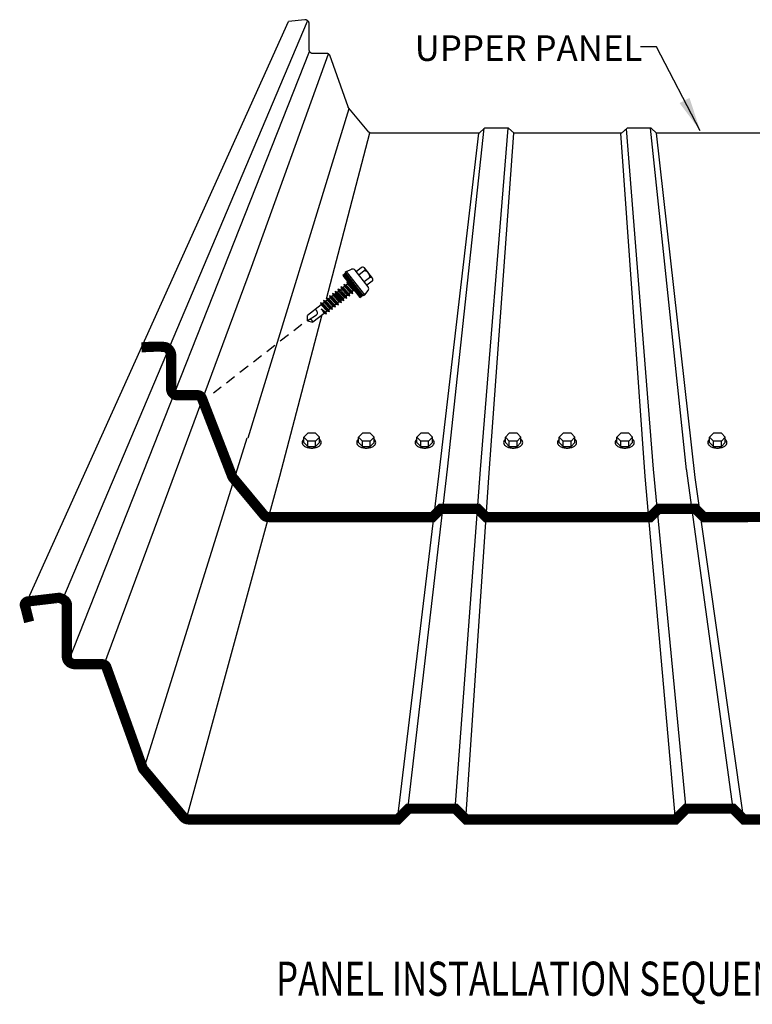
# Model space of a CAD drawing. Units: inches. Extents: x 2.2 to 47.3, y 3.6 to 44.2.
# Drawn here: x 3.4 to 14.1, y 3.6 to 18 of the extents above; entities that cross this region are included whole.
import ezdxf

# ---------------------------------------------------------------- set-up
doc = ezdxf.new("R2010")
doc.units = ezdxf.units.IN
doc.header["$MEASUREMENT"] = 0
doc.linetypes.add('DASHED', pattern=[0.75, 0.5, -0.25])
doc.linetypes.add('NS Centerline', pattern=[0.7, 0.4, -0.1, 0.1, -0.1])
for name, color, linetype in [('DIM', 7, 'Continuous'), ('FASTENER', 9, 'Continuous'), ('LABEL', 6, 'Continuous'), ('NS Center Lines', 4, 'NS Centerline'), ('PANEL-S', 11, 'Continuous'), ('TEXT', 2, 'Continuous')]:
    doc.layers.add(name, color=color, linetype=linetype)
doc.styles.add('ROMAND', font='romand', dxfattribs={"height": 0.075})
doc.styles.add('SIMPLEX', font='SIMPLEX.SHX', dxfattribs={"width": 0.75, "height": 0.125})
doc.styles.add('TEXT1', font='ROMANS.shx', dxfattribs={"width": 0.75, "height": 0.375})
doc.dimstyles.new('DETAIL$7', dxfattribs={"dimscale": 4, "dimtxt": 0.09375, "dimasz": 0.125, "dimexe": 0.0625, "dimexo": 0.125, "dimgap": 0.0625, "dimtad": 1, "dimdec": 4, "dimzin": 3, "dimdsep": 46, "dimlunit": 4, "dimtxsty": 'TEXT1', "dimblk": 'ARCHTICK', "dimcen": 0.0625, "dimclrd": 7, "dimclre": 7, "dimclrt": 2, "dimadec": 0, "dimazin": 0, "dimtfac": 0.59375, "dimtdec": 4, "dimtmove": 0, "dimatfit": 3, "dimfxl": 0, "dimfrac": 2, "dimtolj": 1, "dimtzin": 3, "dimarcsym": 0})

# ---------------------------------------------------------------- blocks, each defined once
blk = doc.blocks.new('LAY-LAB')
at = {"layer": 'LABEL', "color": 6, "style": 'ROMAND', "oblique": 5, "width": 0.75}
blk.add_attdef('LAY-LAB', (0.017, 0.0362), '', height=0.1875, dxfattribs=at)
blk = doc.blocks.new('_ArchTick')
at = {"color": 0, "linetype": 'ByBlock', "const_width": 0.15}
blk.add_lwpolyline([(-0.5, -0.5), (0.5, 0.5)], dxfattribs=at)

msp = doc.modelspace()

# ---------------------------------------------------------------- linework, layer by layer
at = {"layer": 'FASTENER'}
for p, q in [((8.16984, 14.31483), (8.12748, 14.28191)), ((8.14152, 14.29282), (8.13839, 14.26787)), ((8.14395, 14.29471), (8.14029, 14.26544)), ((8.14638, 14.2966), (8.14218, 14.26301)), ((8.14882, 14.29849), (8.14407, 14.26058)), ((8.15125, 14.30038), (8.14596, 14.25814)), ((8.15368, 14.30227), (8.14785, 14.25571)), ((8.15611, 14.30416), (8.14974, 14.25328)), ((8.15855, 14.30605), (8.15163, 14.25085)), ((8.16098, 14.30795), (8.15352, 14.24842)), ((8.16341, 14.30984), (8.15541, 14.24598)), ((8.16584, 14.31173), (8.1573, 14.24355)), ((8.16827, 14.31362), (8.15919, 14.24112)), ((8.17051, 14.31397), (8.16108, 14.23869)), ((8.18178, 14.34259), (8.16241, 14.32753)), ((8.4298, 13.98355), (8.16241, 14.32753)), ((8.1724, 14.31153), (8.16297, 14.23625)), ((8.1743, 14.3091), (8.16486, 14.23382)), ((8.17619, 14.30667), (8.16676, 14.23139)), ((8.17808, 14.30424), (8.16865, 14.22896)), ((8.41967, 13.99344), (8.16984, 14.31483)), ((8.17997, 14.3018), (8.17054, 14.22652)), ((8.18186, 14.29937), (8.17243, 14.22409)), ((8.18375, 14.29694), (8.17432, 14.22166)), ((8.18564, 14.29451), (8.17621, 14.21923)), ((8.18178, 14.34259), (8.25488, 14.37341)), ((8.44917, 13.99861), (8.18178, 14.34259)), ((8.49674, 14.11489), (8.30621, 14.36)), ((8.40311, 14.39901), (8.3238, 14.33736)), ((8.44195, 14.34906), (8.36264, 14.28741)), ((8.56365, 14.24179), (8.44514, 14.39424)), ((8.12748, 14.28191), (8.37732, 13.96052)), ((8.12936, 14.28337), (8.12894, 14.28004)), ((8.13179, 14.28526), (8.13083, 14.2776)), ((8.13422, 14.28715), (8.13272, 14.27517)), ((8.13665, 14.28904), (8.13461, 14.27274)), ((8.13909, 14.29093), (8.1365, 14.27031)), ((8.14339, 14.15259), (8.15278, 14.11976)), ((8.14339, 14.15259), (8.17793, 14.13931)), ((8.14339, 14.15259), (8.27518, 14.01424)), ((8.19656, 14.15379), (8.17793, 14.13931)), ((8.18753, 14.29208), (8.1781, 14.2168)), ((8.18942, 14.28964), (8.17999, 14.21436)), ((8.19131, 14.28721), (8.18188, 14.21193)), ((8.1932, 14.28478), (8.18377, 14.2095)), ((8.19509, 14.28235), (8.18566, 14.20707)), ((8.18717, 14.18662), (8.26535, 14.10455)), ((8.18717, 14.18662), (8.19656, 14.15379)), ((8.18717, 14.18662), (8.20769, 14.17873)), ((8.19698, 14.27991), (8.18755, 14.20463)), ((8.19888, 14.27748), (8.18944, 14.2022)), ((8.20077, 14.27505), (8.19134, 14.19977)), ((8.20266, 14.27262), (8.19323, 14.19734)), ((8.20455, 14.27018), (8.19512, 14.1949)), ((8.19656, 14.15379), (8.28443, 14.06156)), ((8.20644, 14.26775), (8.19701, 14.19247)), ((8.20833, 14.26532), (8.1989, 14.19004)), ((8.21022, 14.26289), (8.20079, 14.18761)), ((8.21211, 14.26046), (8.20268, 14.18518)), ((8.214, 14.25802), (8.20457, 14.18274)), ((8.21589, 14.25559), (8.20646, 14.18031)), ((8.21778, 14.25316), (8.20835, 14.17788)), ((8.21967, 14.25073), (8.21024, 14.17545)), ((8.22156, 14.24829), (8.21213, 14.17301)), ((8.22345, 14.24586), (8.21402, 14.17058)), ((8.22535, 14.24343), (8.21591, 14.16815)), ((8.22724, 14.241), (8.21781, 14.16572)), ((8.22913, 14.23856), (8.2197, 14.16328)), ((8.23102, 14.23613), (8.22159, 14.16085)), ((8.23291, 14.2337), (8.22348, 14.15842)), ((8.23281, 14.21536), (8.22537, 14.15599)), ((8.23524, 14.21725), (8.22726, 14.15356)), ((8.23767, 14.21914), (8.22915, 14.15112)), ((8.2401, 14.22103), (8.23104, 14.14869)), ((8.2348, 14.23127), (8.23281, 14.21536)), ((8.24236, 14.22154), (8.23293, 14.14626)), ((8.24425, 14.21911), (8.23482, 14.14383)), ((8.23669, 14.22884), (8.23524, 14.21725)), ((8.24614, 14.21667), (8.23671, 14.14139)), ((8.23858, 14.2264), (8.23767, 14.21914)), ((8.24803, 14.21424), (8.2386, 14.13896)), ((8.24047, 14.22397), (8.2401, 14.22103)), ((8.24993, 14.21181), (8.24049, 14.13653)), ((8.25182, 14.20938), (8.24239, 14.1341)), ((8.25371, 14.20694), (8.24428, 14.13166)), ((8.2556, 14.20451), (8.24617, 14.12923)), ((8.25749, 14.20208), (8.24806, 14.1268)), ((8.25938, 14.19965), (8.24995, 14.12437)), ((8.26127, 14.19722), (8.25184, 14.12193)), ((8.26316, 14.19478), (8.25373, 14.1195)), ((8.26505, 14.19235), (8.25562, 14.11707)), ((8.26694, 14.18992), (8.25751, 14.11464)), ((8.26883, 14.18749), (8.2594, 14.11221)), ((8.27072, 14.18505), (8.26129, 14.10977)), ((8.27261, 14.18262), (8.26318, 14.10734)), ((8.2745, 14.18019), (8.26507, 14.10491)), ((8.2764, 14.17776), (8.26696, 14.10248)), ((8.27829, 14.17532), (8.26886, 14.10004)), ((8.28018, 14.17289), (8.27075, 14.09761)), ((8.28207, 14.17046), (8.27264, 14.09518)), ((8.28396, 14.16803), (8.27453, 14.09275)), ((8.28585, 14.1656), (8.27642, 14.09031)), ((8.28774, 14.16316), (8.27831, 14.08788)), ((8.28963, 14.16073), (8.2802, 14.08545)), ((8.29152, 14.1583), (8.28209, 14.08302)), ((8.29341, 14.15587), (8.28398, 14.08059)), ((8.2953, 14.15343), (8.28587, 14.07815)), ((8.29719, 14.151), (8.28776, 14.07572)), ((8.29908, 14.14857), (8.28965, 14.07329)), ((8.51962, 14.24914), (8.44031, 14.18749)), ((8.55845, 14.19918), (8.47914, 14.13753)), ((7.97478, 14.02152), (7.98417, 13.98869)), ((7.97478, 14.02152), (8.00932, 14.00824)), ((7.97478, 14.02152), (8.10657, 13.88317)), ((8.02145, 14.01767), (8.00932, 14.00824)), ((8.00932, 14.00824), (8.09718, 13.916)), ((8.01205, 14.0505), (8.02145, 14.01767)), ((8.01205, 14.0505), (8.04659, 14.03721)), ((8.01205, 14.0505), (8.14385, 13.91214)), ((8.02145, 14.01767), (8.10931, 13.92543)), ((8.06523, 14.0517), (8.04659, 14.03721)), ((8.04659, 14.03721), (8.13445, 13.94498)), ((8.05583, 14.08453), (8.09037, 14.07124)), ((8.05583, 14.08453), (8.06523, 14.0517)), ((8.05583, 14.08453), (8.18763, 13.94618)), ((8.06523, 14.0517), (8.15309, 13.95946)), ((8.109, 14.08573), (8.09037, 14.07124)), ((8.09037, 14.07124), (8.17823, 13.97901)), ((8.09961, 14.11856), (8.13415, 14.10527)), ((8.09961, 14.11856), (8.109, 14.08573)), ((8.09961, 14.11856), (8.23141, 13.98021)), ((8.109, 14.08573), (8.19687, 13.99349)), ((8.15278, 14.11976), (8.13415, 14.10527)), ((8.13415, 14.10527), (8.22201, 14.01304)), ((8.15278, 14.11976), (8.24065, 14.02753)), ((8.17793, 14.13931), (8.26579, 14.04707)), ((8.24065, 14.02753), (8.22201, 14.01304)), ((8.23141, 13.98021), (8.22201, 14.01304)), ((8.27518, 14.01424), (8.24065, 14.02753)), ((8.28443, 14.06156), (8.26579, 14.04707)), ((8.27518, 14.01424), (8.26579, 14.04707)), ((8.30489, 14.05368), (8.28443, 14.06156)), ((8.30098, 14.14614), (8.29154, 14.07086)), ((8.30287, 14.1437), (8.29344, 14.06842)), ((8.30476, 14.14127), (8.29533, 14.06599)), ((8.30665, 14.13884), (8.29722, 14.06356)), ((8.30854, 14.13641), (8.29911, 14.06113)), ((8.31043, 14.13398), (8.301, 14.05869)), ((8.31232, 14.13154), (8.30289, 14.05626)), ((8.31421, 14.12911), (8.30478, 14.05383)), ((8.3161, 14.12668), (8.30667, 14.0514)), ((8.31799, 14.12425), (8.30856, 14.04897)), ((8.31988, 14.12181), (8.31045, 14.04653)), ((8.32177, 14.11938), (8.31234, 14.0441)), ((8.32366, 14.11695), (8.31423, 14.04167)), ((8.32555, 14.11452), (8.31612, 14.03924)), ((8.32745, 14.11208), (8.31801, 14.0368)), ((8.32934, 14.10965), (8.31991, 14.03437)), ((8.33123, 14.10722), (8.3218, 14.03194)), ((8.33312, 14.10479), (8.32369, 14.02951)), ((8.33501, 14.10236), (8.32558, 14.02707)), ((8.3369, 14.09992), (8.32747, 14.02464)), ((8.33879, 14.09749), (8.32936, 14.02221)), ((8.33838, 14.07669), (8.33125, 14.01978)), ((8.34081, 14.07858), (8.33314, 14.01735)), ((8.34324, 14.08047), (8.33503, 14.01491)), ((8.34568, 14.08236), (8.33692, 14.01248)), ((8.34068, 14.09506), (8.33838, 14.07669)), ((8.34811, 14.08425), (8.33881, 14.01005)), ((8.35013, 14.0829), (8.3407, 14.00762)), ((8.34257, 14.09263), (8.34081, 14.07858)), ((8.35203, 14.08046), (8.34259, 14.00518)), ((8.34446, 14.09019), (8.34324, 14.08047)), ((8.35392, 14.07803), (8.34449, 14.00275)), ((8.34635, 14.08776), (8.34568, 14.08236)), ((8.35581, 14.0756), (8.34638, 14.00032)), ((8.34824, 14.08533), (8.34811, 14.08425)), ((8.3577, 14.07317), (8.34827, 13.99789)), ((8.35959, 14.07074), (8.35016, 13.99545)), ((8.36148, 14.0683), (8.35205, 13.99302)), ((8.36337, 14.06587), (8.35394, 13.99059)), ((8.36526, 14.06344), (8.35583, 13.98816)), ((8.36715, 14.06101), (8.35772, 13.98573)), ((8.36904, 14.05857), (8.35961, 13.98329)), ((8.37093, 14.05614), (8.3615, 13.98086)), ((8.37282, 14.05371), (8.36339, 13.97843)), ((8.37471, 14.05128), (8.36528, 13.976)), ((8.3766, 14.04884), (8.36717, 13.97356)), ((8.3785, 14.04641), (8.36906, 13.97113)), ((8.38039, 14.04398), (8.37096, 13.9687)), ((8.38228, 14.04155), (8.37285, 13.96627)), ((8.38417, 14.03912), (8.37474, 13.96383)), ((8.38606, 14.03668), (8.37663, 13.9614)), ((8.38795, 14.03425), (8.37886, 13.96172)), ((8.38984, 14.03182), (8.3813, 13.96361)), ((8.39173, 14.02939), (8.38373, 13.9655)), ((8.39362, 14.02695), (8.38616, 13.96739)), ((8.39551, 14.02452), (8.38859, 13.96928)), ((8.3974, 14.02209), (8.39102, 13.97117)), ((8.39929, 14.01966), (8.39346, 13.97306)), ((8.40118, 14.01722), (8.39589, 13.97495)), ((8.40308, 14.01479), (8.39832, 13.97685)), ((8.40497, 14.01236), (8.40075, 13.97874)), ((8.40686, 14.00993), (8.40319, 13.98063)), ((8.40875, 14.0075), (8.40562, 13.98252)), ((8.41064, 14.00506), (8.40805, 13.98441)), ((8.44917, 13.99861), (8.49707, 14.06185)), ((7.79966, 13.8854), (7.93146, 13.74705)), ((7.79966, 13.8854), (7.8342, 13.87211)), ((7.79966, 13.8854), (7.80906, 13.85257)), ((7.85284, 13.8866), (7.8342, 13.87211)), ((7.8342, 13.87211), (7.92206, 13.77988)), ((7.84344, 13.91943), (7.97524, 13.78108)), ((7.84344, 13.91943), (7.85284, 13.8866)), ((7.84344, 13.91943), (7.87798, 13.90614)), ((7.85284, 13.8866), (7.9407, 13.79436)), ((7.89662, 13.92063), (7.87798, 13.90614)), ((7.87798, 13.90614), (7.96584, 13.81391)), ((7.88722, 13.95346), (8.01902, 13.81511)), ((7.88722, 13.95346), (7.89662, 13.92063)), ((7.88722, 13.95346), (7.92176, 13.94017)), ((7.89662, 13.92063), (7.98448, 13.82839)), ((7.94039, 13.95466), (7.92176, 13.94017)), ((7.92176, 13.94017), (8.00962, 13.84794)), ((7.931, 13.98749), (7.96554, 13.97421)), ((7.931, 13.98749), (7.94039, 13.95466)), ((7.931, 13.98749), (8.06279, 13.84914)), ((7.94039, 13.95466), (8.02826, 13.86243)), ((7.98417, 13.98869), (7.96554, 13.97421)), ((7.96554, 13.97421), (8.0534, 13.88197)), ((7.98417, 13.98869), (8.07204, 13.89646)), ((8.02826, 13.86243), (8.00962, 13.84794)), ((8.06279, 13.84914), (8.02826, 13.86243)), ((8.07204, 13.89646), (8.0534, 13.88197)), ((8.06279, 13.84914), (8.0534, 13.88197)), ((8.10657, 13.88317), (8.07204, 13.89646)), ((8.10931, 13.92543), (8.09718, 13.916)), ((8.10657, 13.88317), (8.09718, 13.916)), ((8.14385, 13.91214), (8.10931, 13.92543)), ((8.15309, 13.95946), (8.13445, 13.94498)), ((8.14385, 13.91214), (8.13445, 13.94498)), ((8.18763, 13.94618), (8.15309, 13.95946)), ((8.19687, 13.99349), (8.17823, 13.97901)), ((8.18763, 13.94618), (8.17823, 13.97901)), ((8.23141, 13.98021), (8.19687, 13.99349)), ((8.37732, 13.96052), (8.41967, 13.99344)), ((8.41253, 14.00263), (8.41048, 13.9863)), ((8.41442, 14.0002), (8.41292, 13.98819)), ((8.41631, 13.99777), (8.41535, 13.99008)), ((8.4182, 13.99533), (8.41778, 13.99197)), ((8.44917, 13.99861), (8.4298, 13.98355)), ((7.80906, 13.85257), (7.6088, 13.6969)), ((7.85314, 13.7263), (7.68658, 13.59683)), ((7.80906, 13.85257), (7.89692, 13.76033)), ((7.81063, 13.79389), (7.88768, 13.71301)), ((7.81063, 13.79389), (7.87828, 13.74584)), ((7.81275, 13.79167), (7.85314, 13.7263)), ((7.85314, 13.7263), (7.8345, 13.71181)), ((7.88768, 13.71301), (7.85314, 13.7263)), ((7.89692, 13.76033), (7.87828, 13.74584)), ((7.88331, 13.74975), (7.87828, 13.74584)), ((7.88768, 13.71301), (7.87828, 13.74584)), ((7.93146, 13.74705), (7.89692, 13.76033)), ((7.9407, 13.79436), (7.92206, 13.77988)), ((7.93146, 13.74705), (7.92206, 13.77988)), ((7.97524, 13.78108), (7.9407, 13.79436)), ((7.98448, 13.82839), (7.96584, 13.81391)), ((7.97524, 13.78108), (7.96584, 13.81391)), ((8.01902, 13.81511), (7.98448, 13.82839)), ((8.01902, 13.81511), (8.00962, 13.84794)), ((7.61039, 13.61787), (7.6088, 13.6969)), ((7.61039, 13.61787), (7.68658, 13.59683)), ((7.61909, 13.62647), (7.7414, 13.70566)), ((7.61383, 11.96862), (7.55665, 11.91141)), ((7.55665, 11.83186), (7.55665, 11.91141)), ((7.61383, 11.8542), (7.55665, 11.91141)), ((7.7282, 11.96862), (7.61383, 11.96862)), ((7.7282, 11.8542), (7.61383, 11.8542)), ((7.61383, 11.77466), (7.61383, 11.8542)), ((7.78538, 11.91141), (7.7282, 11.96862)), ((7.78538, 11.91141), (7.7282, 11.8542)), ((7.7282, 11.77466), (7.7282, 11.8542)), ((7.78538, 11.83186), (7.78538, 11.91141)), ((8.41393, 11.96862), (8.35674, 11.91141)), ((8.35674, 11.83186), (8.35674, 11.91141)), ((8.41393, 11.8542), (8.35674, 11.91141)), ((8.5283, 11.96862), (8.41393, 11.96862)), ((8.5283, 11.8542), (8.41393, 11.8542)), ((8.41393, 11.77466), (8.41393, 11.8542)), ((8.58548, 11.91141), (8.5283, 11.96862)), ((8.58548, 11.91141), (8.5283, 11.8542)), ((8.5283, 11.77466), (8.5283, 11.8542)), ((8.58548, 11.83186), (8.58548, 11.91141)), ((9.27149, 11.96862), (9.21431, 11.91141)), ((9.27149, 11.8542), (9.21431, 11.91141)), ((9.21431, 11.83186), (9.21431, 11.91141)), ((9.38586, 11.96862), (9.27149, 11.96862)), ((9.27149, 11.77466), (9.27149, 11.8542)), ((9.38586, 11.8542), (9.27149, 11.8542)), ((9.44304, 11.91141), (9.38586, 11.96862)), ((9.44304, 11.91141), (9.38586, 11.8542)), ((9.38586, 11.77466), (9.38586, 11.8542)), ((9.44304, 11.83186), (9.44304, 11.91141)), ((10.56879, 11.96862), (10.51161, 11.91141)), ((10.56879, 11.8542), (10.51161, 11.91141)), ((10.51161, 11.83186), (10.51161, 11.91141)), ((10.68316, 11.96862), (10.56879, 11.96862)), ((10.56879, 11.77466), (10.56879, 11.8542)), ((10.68316, 11.8542), (10.56879, 11.8542)), ((10.74034, 11.91141), (10.68316, 11.96862)), ((10.74034, 11.91141), (10.68316, 11.8542)), ((10.68316, 11.77466), (10.68316, 11.8542)), ((10.74034, 11.83186), (10.74034, 11.91141)), ((11.3599, 11.96862), (11.30271, 11.91141)), ((11.3599, 11.8542), (11.30271, 11.91141)), ((11.30271, 11.83186), (11.30271, 11.91141)), ((11.47426, 11.96862), (11.3599, 11.96862)), ((11.3599, 11.77466), (11.3599, 11.8542)), ((11.47426, 11.8542), (11.3599, 11.8542)), ((11.53145, 11.91141), (11.47426, 11.96862)), ((11.53145, 11.91141), (11.47426, 11.8542)), ((11.47426, 11.77466), (11.47426, 11.8542)), ((11.53145, 11.83186), (11.53145, 11.91141)), ((12.20586, 11.96862), (12.14867, 11.91141)), ((12.20586, 11.8542), (12.14867, 11.91141)), ((12.14867, 11.83186), (12.14867, 11.91141)), ((12.32023, 11.96862), (12.20586, 11.96862)), ((12.20586, 11.77466), (12.20586, 11.8542)), ((12.32023, 11.8542), (12.20586, 11.8542)), ((12.37741, 11.91141), (12.32023, 11.96862)), ((12.37741, 11.91141), (12.32023, 11.8542)), ((12.32023, 11.77466), (12.32023, 11.8542)), ((12.37741, 11.83186), (12.37741, 11.91141)), ((13.56493, 11.96862), (13.50775, 11.91141)), ((13.56493, 11.8542), (13.50775, 11.91141)), ((13.50775, 11.83186), (13.50775, 11.91141)), ((13.6793, 11.96862), (13.56493, 11.96862)), ((13.56493, 11.77466), (13.56493, 11.8542)), ((13.6793, 11.8542), (13.56493, 11.8542)), ((13.73648, 11.91141), (13.6793, 11.96862)), ((13.73648, 11.91141), (13.6793, 11.8542)), ((13.6793, 11.77466), (13.6793, 11.8542)), ((13.73648, 11.83186), (13.73648, 11.91141)), ((7.55665, 11.83186), (7.61383, 11.77466)), ((7.61383, 11.77466), (7.7282, 11.77466)), ((7.7282, 11.77466), (7.78538, 11.83186)), ((8.35674, 11.83186), (8.41393, 11.77466)), ((8.41393, 11.77466), (8.5283, 11.77466)), ((8.5283, 11.77466), (8.58548, 11.83186)), ((9.21431, 11.83186), (9.27149, 11.77466)), ((9.27149, 11.77466), (9.38586, 11.77466)), ((9.38586, 11.77466), (9.44304, 11.83186)), ((10.51161, 11.83186), (10.56879, 11.77466)), ((10.56879, 11.77466), (10.68316, 11.77466)), ((10.68316, 11.77466), (10.74034, 11.83186)), ((11.30271, 11.83186), (11.3599, 11.77466)), ((11.3599, 11.77466), (11.47426, 11.77466)), ((11.47426, 11.77466), (11.53145, 11.83186)), ((12.14867, 11.83186), (12.20586, 11.77466)), ((12.20586, 11.77466), (12.32023, 11.77466)), ((12.32023, 11.77466), (12.37741, 11.83186)), ((13.50775, 11.83186), (13.56493, 11.77466)), ((13.56493, 11.77466), (13.6793, 11.77466)), ((13.6793, 11.77466), (13.73648, 11.83186))]:
    msp.add_line(p, q, dxfattribs=at)
for points in [[(7.55665, 11.87977, 0.0646744), (7.53874, 11.86034, 0.15627597), (7.52976, 11.8318, 0.15627597)], [(7.52976, 11.8318, 0.15627597), (7.53903, 11.80335, 0.10666476), (7.57118, 11.77439, 0.07258776), (7.6142, 11.75742, 0.05902174), (7.67061, 11.75102, 0.05902174), (7.72696, 11.75798, 0.07258776), (7.76981, 11.77537, 0.10666476), (7.80168, 11.80465, 0.15627597), (7.81066, 11.83319, 0.15627597), (7.8014, 11.86164, 0.05801111), (7.78538, 11.87914, 0.07258776)], [(8.35674, 11.87977, 0.0646744), (8.33884, 11.86034, 0.15627597), (8.32985, 11.8318, 0.15627597)], [(8.32985, 11.8318, 0.15627597), (8.33912, 11.80335, 0.10666476), (8.37128, 11.77439, 0.07258776), (8.4143, 11.75742, 0.05902174), (8.47071, 11.75102, 0.05902174), (8.52706, 11.75798, 0.07258776), (8.56991, 11.77537, 0.10666476), (8.60177, 11.80465, 0.15627597), (8.61076, 11.83319, 0.15627597), (8.60149, 11.86164, 0.05801111), (8.58548, 11.87914, 0.07258776)], [(9.21431, 11.87977, 0.0646744), (9.1964, 11.86034, 0.15627597), (9.18742, 11.8318, 0.15627597)], [(9.18742, 11.8318, 0.15627597), (9.19669, 11.80335, 0.10666476), (9.22884, 11.77439, 0.07258776), (9.27186, 11.75742, 0.05902174), (9.32827, 11.75102, 0.05902174), (9.38462, 11.75798, 0.07258776), (9.42747, 11.77537, 0.10666476), (9.45934, 11.80465, 0.15627597), (9.46832, 11.83319, 0.15627597), (9.45906, 11.86164, 0.05801111), (9.44304, 11.87914, 0.07258776)], [(10.51161, 11.87977, 0.0646744), (10.4937, 11.86034, 0.15627597), (10.48472, 11.8318, 0.15627597)], [(10.48472, 11.8318, 0.15627597), (10.49399, 11.80335, 0.10666476), (10.52614, 11.77439, 0.07258776), (10.56916, 11.75742, 0.05902174), (10.62557, 11.75102, 0.05902174), (10.68192, 11.75798, 0.07258776), (10.72477, 11.77537, 0.10666476), (10.75664, 11.80465, 0.15627597), (10.76562, 11.83319, 0.15627597), (10.75635, 11.86164, 0.05801111), (10.74034, 11.87914, 0.07258776)], [(11.30271, 11.87977, 0.0646744), (11.28481, 11.86034, 0.15627597), (11.27582, 11.8318, 0.15627597)], [(11.27582, 11.8318, 0.15627597), (11.28509, 11.80335, 0.10666476), (11.31725, 11.77439, 0.07258776), (11.36027, 11.75742, 0.05902174), (11.41668, 11.75102, 0.05902174), (11.47303, 11.75798, 0.07258776), (11.51588, 11.77537, 0.10666476), (11.54774, 11.80465, 0.15627597), (11.55673, 11.83319, 0.15627597), (11.54746, 11.86164, 0.05801111), (11.53145, 11.87914, 0.07258776)], [(12.14867, 11.87977, 0.0646744), (12.13077, 11.86034, 0.15627597), (12.12178, 11.8318, 0.15627597)], [(12.12178, 11.8318, 0.15627597), (12.13105, 11.80335, 0.10666476), (12.16321, 11.77439, 0.07258776), (12.20623, 11.75742, 0.05902174), (12.26264, 11.75102, 0.05902174), (12.31899, 11.75798, 0.07258776), (12.36184, 11.77537, 0.10666476), (12.3937, 11.80465, 0.15627597), (12.40269, 11.83319, 0.15627597), (12.39342, 11.86164, 0.05801111), (12.37741, 11.87914, 0.07258776)], [(13.50775, 11.87977, 0.0646744), (13.48985, 11.86034, 0.15627597), (13.48086, 11.8318, 0.15627597)], [(13.48086, 11.8318, 0.15627597), (13.49013, 11.80335, 0.10666476), (13.52228, 11.77439, 0.07258776), (13.5653, 11.75742, 0.05902174), (13.62172, 11.75102, 0.05902174), (13.67806, 11.75798, 0.07258776), (13.72091, 11.77537, 0.10666476), (13.75278, 11.80465, 0.15627597), (13.76177, 11.83319, 0.15627597), (13.7525, 11.86164, 0.05801111), (13.73648, 11.87914, 0.07258776)]]:
    msp.add_lwpolyline(points, format="xyb", dxfattribs=at)
for centre, radius, start, end in [((8.27181, 14.33326), 0.04357, 37.859486, 112.859486), ((8.42147, 14.37321), 0.03167, 310.296088, 125.422883), ((8.44049, 14.26778), 0.08129, 346.743975, 88.974996), ((8.53793, 14.2233), 0.03167, 310.382396, 125.336576), ((8.46234, 14.08815), 0.04357, 322.859486, 37.859486), ((7.70919, 13.73681), 0.04481, 315.9522, 80.064022), ((7.64501, 13.59476), 0.04162, 2.847452, 146.284959)]:
    msp.add_arc(centre, radius, start, end, dxfattribs=at)
at = {"layer": 'NS Center Lines', "color": 8, "linetype": 'DASHED', "ltscale": 0.3}
msp.add_line((7.5256, 13.56365), (6.23001, 12.55653), dxfattribs=at)
at = {"layer": 'PANEL-S'}
for p, q in [((3.49045, 9.49836), (7.32871, 18.00424)), ((4.01976, 9.53472), (7.60657, 18.01219)), ((7.57115, 18.03243), (7.32871, 18.00424)), ((7.57186, 18.03223), (7.57115, 18.03243)), ((7.57766, 18.03154), (7.57186, 18.03223)), ((7.58346, 18.0304), (7.57766, 18.03154)), ((7.5892, 18.0288), (7.58346, 18.0304)), ((7.59486, 18.02685), (7.5892, 18.0288)), ((7.6003, 18.02446), (7.59486, 18.02685)), ((7.6055, 18.02169), (7.6003, 18.02446)), ((7.61038, 18.01853), (7.6055, 18.02169)), ((7.61496, 18.01506), (7.61038, 18.01853)), ((7.61908, 18.01121), (7.61496, 18.01506)), ((7.62277, 18.00707), (7.61908, 18.01121)), ((7.62588, 18.00256), (7.62277, 18.00707)), ((7.62843, 17.9978), (7.62588, 18.00256)), ((7.63033, 17.99274), (7.62843, 17.9978)), ((7.6315, 17.98742), (7.63033, 17.99274)), ((7.63188, 17.98182), (7.6315, 17.98742)), ((7.63194, 17.59855), (7.63188, 17.98182)), ((4.10443, 8.62421), (7.64036, 17.56537)), ((6.78671, 14.40376), (7.91657, 17.52989)), ((7.63212, 17.5949), (7.63194, 17.59855)), ((7.63242, 17.59144), (7.63212, 17.5949)), ((7.63284, 17.58803), (7.63242, 17.59144)), ((7.63337, 17.5848), (7.63284, 17.58803)), ((7.63403, 17.58163), (7.63337, 17.5848)), ((7.6348, 17.57863), (7.63403, 17.58163)), ((7.63568, 17.5757), (7.6348, 17.57863)), ((7.6367, 17.57294), (7.63568, 17.5757)), ((7.63784, 17.57026), (7.6367, 17.57294)), ((7.63909, 17.5677), (7.63784, 17.57026)), ((7.64043, 17.56526), (7.63909, 17.5677)), ((7.64192, 17.56298), (7.64043, 17.56526)), ((7.64353, 17.56077), (7.64192, 17.56298)), ((7.64526, 17.55868), (7.64353, 17.56077)), ((7.64706, 17.55671), (7.64526, 17.55868)), ((7.64904, 17.55401), (7.64706, 17.55671)), ((7.65111, 17.5515), (7.64904, 17.55401)), ((7.65328, 17.54923), (7.65111, 17.5515)), ((7.65553, 17.54714), (7.65328, 17.54923)), ((7.65792, 17.54531), (7.65553, 17.54714)), ((7.66035, 17.54366), (7.65792, 17.54531)), ((7.66286, 17.5422), (7.66035, 17.54366)), ((7.66541, 17.54091), (7.66286, 17.5422)), ((7.66808, 17.53983), (7.66541, 17.54091)), ((7.67077, 17.53889), (7.66808, 17.53983)), ((7.67352, 17.53814), (7.67077, 17.53889)), ((7.67627, 17.5375), (7.67352, 17.53814)), ((7.67908, 17.53706), (7.67627, 17.5375)), ((7.68189, 17.53672), (7.67908, 17.53706)), ((7.68474, 17.53654), (7.68189, 17.53672)), ((7.68755, 17.53646), (7.68474, 17.53654)), ((7.89792, 17.53638), (7.68755, 17.53646)), ((7.90076, 17.53602), (7.89792, 17.53638)), ((7.90359, 17.53549), (7.90076, 17.53602)), ((7.90638, 17.53467), (7.90359, 17.53549)), ((7.90915, 17.5337), (7.90638, 17.53467)), ((7.91188, 17.53248), (7.90915, 17.5337)), ((7.91459, 17.5311), (7.91188, 17.53248)), ((7.9172, 17.52951), (7.91459, 17.5311)), ((7.91981, 17.52779), (7.9172, 17.52951)), ((7.92232, 17.52586), (7.91981, 17.52779)), ((7.92477, 17.52379), (7.92232, 17.52586)), ((7.9271, 17.52154), (7.92477, 17.52379)), ((7.92937, 17.51917), (7.9271, 17.52154)), ((7.93153, 17.51663), (7.92937, 17.51917)), ((7.93362, 17.51397), (7.93153, 17.51663)), ((7.93553, 17.51116), (7.93362, 17.51397)), ((8.20382, 16.75613), (7.93553, 17.51116)), ((8.204, 16.75501), (8.20382, 16.75613)), ((8.20428, 16.75381), (8.204, 16.75501)), ((8.20464, 16.75252), (8.20428, 16.75381)), ((8.20511, 16.7512), (8.20464, 16.75252)), ((8.20565, 16.74983), (8.20511, 16.7512)), ((8.20627, 16.74841), (8.20565, 16.74983)), ((8.20693, 16.74698), (8.20627, 16.74841)), ((8.20768, 16.74561), (8.20693, 16.74698)), ((6.7361, 11.90367), (8.22129, 16.72802)), ((8.20848, 16.74419), (8.20768, 16.74561)), ((8.20934, 16.74282), (8.20848, 16.74419)), ((8.21019, 16.74146), (8.20934, 16.74282)), ((8.21113, 16.74019), (8.21019, 16.74146)), ((8.21203, 16.73897), (8.21113, 16.74019)), ((8.21299, 16.73786), (8.21203, 16.73897)), ((8.21388, 16.73684), (8.21299, 16.73786)), ((8.50939, 16.38495), (8.21388, 16.73684)), ((7.88556, 13.94109), (8.52524, 16.37238)), ((8.51148, 16.38243), (8.50939, 16.38495)), ((8.51369, 16.38016), (8.51148, 16.38243)), ((8.51596, 16.37807), (8.51369, 16.38016)), ((8.51841, 16.37624), (8.51596, 16.37807)), ((8.52096, 16.37459), (8.51841, 16.37624)), ((8.52365, 16.37313), (8.52096, 16.37459)), ((8.5264, 16.37184), (8.52365, 16.37313)), ((8.52933, 16.37076), (8.5264, 16.37184)), ((8.53234, 16.36982), (8.52933, 16.37076)), ((8.53551, 16.36907), (8.53234, 16.36982)), ((8.53874, 16.36843), (8.53551, 16.36907)), ((8.54214, 16.36799), (8.53874, 16.36843)), ((8.54561, 16.36765), (8.54214, 16.36799)), ((8.54925, 16.36747), (8.54561, 16.36765)), ((8.55296, 16.36739), (8.54925, 16.36747)), ((10.12691, 16.36739), (8.55296, 16.36739)), ((9.53478, 11.34191), (10.11973, 16.36739)), ((9.6613, 11.44313), (10.19959, 16.44008)), ((10.20282, 16.44331), (10.12691, 16.36739)), ((10.14715, 11.43807), (10.55367, 16.44331)), ((10.55708, 16.44331), (10.20282, 16.44331)), ((10.26861, 11.32167), (10.63504, 16.37022)), ((10.63806, 16.36739), (10.55708, 16.44331)), ((12.21704, 16.36739), (10.63806, 16.36739)), ((12.56118, 11.33685), (12.20513, 16.36739)), ((12.29802, 16.44331), (12.21704, 16.36739)), ((12.68264, 11.44313), (12.2871, 16.43307)), ((12.65228, 16.44331), (12.29802, 16.44331)), ((13.16849, 11.43301), (12.64002, 16.44331)), ((12.72819, 16.36739), (12.65228, 16.44331)), ((14.30584, 16.36747), (12.72819, 16.36739)), ((13.29501, 11.32167), (12.72819, 16.36739)), ((4.62064, 8.56347), (6.78671, 14.40376)), ((7.2017, 11.34191), (7.82426, 13.70812)), ((5.20264, 7.03004), (6.72598, 11.90367)), ((9.07863, 6.45243), (9.6613, 11.44313)), ((9.77302, 6.46322), (10.14715, 11.43807)), ((13.16299, 6.46277), (12.68264, 11.44313)), ((13.85102, 6.46322), (13.16849, 11.45325)), ((5.8302, 6.30127), (7.2017, 11.34191)), ((8.92808, 6.30633), (9.53478, 11.34191)), ((9.93017, 6.31075), (10.26861, 11.32167)), ((13.00609, 6.30633), (12.56118, 11.33685)), ((14.00776, 6.30717), (13.29501, 11.32167))]:
    msp.add_line(p, q, dxfattribs=at)
at = {"layer": 'PANEL-S', "const_width": 0.14938}
for points in [[(15.83019, 10.7398), (13.42154, 10.73966), (13.30007, 10.86113), (12.75856, 10.86113), (12.6371, 10.73966), (10.22812, 10.73966), (10.10666, 10.86113), (9.56515, 10.86113), (9.44368, 10.73966), (8.16834, 10.73966), (7.03975, 10.73966), (7.03414, 10.73978), (7.02863, 10.74014), (7.02327, 10.74074), (7.01801, 10.74158), (7.01297, 10.74265), (7.00803, 10.74397), (7.00327, 10.74552), (6.99865, 10.74726), (6.99424, 10.74929), (6.99, 10.75156), (6.98596, 10.75407), (6.98211, 10.75676), (6.97848, 10.75975), (6.97507, 10.76291), (6.97189, 10.76638), (6.52354, 11.30649), (6.52172, 11.3084), (6.51999, 11.31031), (6.51838, 11.31223), (6.51682, 11.31408), (6.51541, 11.31599), (6.51406, 11.3179), (6.51276, 11.31982), (6.51153, 11.32167), (6.51041, 11.32358), (6.50929, 11.3255), (6.50826, 11.32741), (6.5072, 11.32926), (6.50622, 11.33117), (6.50523, 11.33309), (6.50427, 11.335), (6.05794, 12.48568), (6.05596, 12.48948), (6.05369, 12.49325), (6.05124, 12.49697), (6.04855, 12.50056), (6.04568, 12.50407), (6.04257, 12.50739), (6.03929, 12.51058), (6.0358, 12.51351), (6.03217, 12.51626), (6.02835, 12.51873), (6.02438, 12.5209), (6.02024, 12.5227), (6.01595, 12.52419), (6.01153, 12.52529), (6.00699, 12.52596), (5.69861, 12.52617), (5.69391, 12.52628), (5.68919, 12.52664), (5.6845, 12.52724), (5.67982, 12.52808), (5.67524, 12.52915), (5.6707, 12.53047), (5.66627, 12.53202), (5.66193, 12.53376), (5.65775, 12.53579), (5.65364, 12.53806), (5.64973, 12.54057), (5.64595, 12.54326), (5.64239, 12.54625), (5.63897, 12.54942), (5.63581, 12.55288), (5.63282, 12.55653), (5.62921, 12.56042), (5.62593, 12.56436), (5.623, 12.56842), (5.62035, 12.57259), (5.61803, 12.57686), (5.61596, 12.5812), (5.61417, 12.58562), (5.6126, 12.59006), (5.6113, 12.59462), (5.6102, 12.59921), (5.60933, 12.60385), (5.60863, 12.60851), (5.60813, 12.61324), (5.60777, 12.61794), (5.60759, 12.62266), (5.60752, 13.08287), (5.60897, 13.09416), (5.60949, 13.10518), (5.60913, 13.11594), (5.60791, 13.12638), (5.60594, 13.13656), (5.60317, 13.14642), (5.5997, 13.15597), (5.5955, 13.16511), (5.5907, 13.17396), (5.58526, 13.18243), (5.57924, 13.1905), (5.57267, 13.19817), (5.56561, 13.20544), (5.55806, 13.21228), (5.55009, 13.21867), (5.54172, 13.22457), (5.52869, 13.22961), (5.50917, 13.23332), (5.4842, 13.23589), (5.45475, 13.2374), (5.42192, 13.23806), (5.38661, 13.23794), (5.34989, 13.2372), (5.31273, 13.23597), (5.2762, 13.23443), (5.24126, 13.23262), (5.20894, 13.23072), (5.17363, 13.22842)], [(17.07707, 6.30651), (14.0086, 6.30633), (13.85171, 6.46322), (13.16343, 6.46322), (13.00654, 6.30633), (9.93459, 6.30633), (9.7777, 6.46322), (9.08942, 6.46322), (8.93253, 6.30633), (5.86562, 6.30633), (5.8599, 6.30651), (5.85406, 6.30704), (5.84817, 6.30794), (5.84223, 6.3092), (5.83633, 6.31081), (5.83043, 6.31276), (5.82459, 6.3151), (5.81882, 6.31773), (5.81322, 6.32077), (5.80774, 6.32414), (5.80244, 6.32791), (5.79732, 6.33197), (5.79248, 6.33645), (5.78786, 6.34124), (5.78357, 6.34638), (5.2077, 7.0351), (5.20589, 7.03701), (5.20416, 7.03893), (5.20254, 7.04086), (5.20099, 7.04277), (5.19957, 7.04478), (5.19822, 7.04678), (5.19692, 7.04885), (5.19569, 7.05092), (5.19457, 7.05311), (5.19346, 7.05534), (5.19242, 7.05765), (5.19136, 7.06003), (5.19039, 7.06252), (5.18939, 7.06509), (5.18844, 7.06777), (4.66113, 8.53311), (4.65903, 8.53956), (4.65642, 8.54548), (4.65341, 8.55098), (4.64999, 8.55598), (4.6462, 8.56058), (4.64202, 8.56471), (4.63753, 8.56843), (4.63267, 8.5717), (4.62757, 8.57461), (4.62217, 8.57708), (4.61653, 8.57915), (4.61061, 8.58081), (4.60456, 8.58212), (4.59826, 8.58302), (4.59183, 8.58356), (4.1854, 8.58372), (4.17974, 8.58476), (4.17406, 8.58589), (4.16842, 8.58721), (4.16278, 8.58864), (4.15727, 8.59029), (4.15181, 8.59212), (4.14643, 8.59416), (4.14113, 8.59639), (4.13599, 8.5989), (4.13097, 8.60163), (4.1261, 8.60466), (4.12136, 8.60792), (4.11684, 8.61153), (4.11247, 8.61542), (4.10835, 8.61966), (4.10443, 8.62421), (4.10078, 8.62904), (4.09733, 8.63395), (4.09416, 8.63901), (4.09123, 8.64415), (4.08861, 8.64947), (4.08621, 8.65485), (4.08412, 8.66035), (4.08229, 8.66597), (4.08081, 8.67176), (4.0796, 8.67762), (4.0787, 8.6836), (4.0781, 8.6897), (4.07787, 8.69593), (4.07794, 8.70227), (4.07836, 8.70873), (4.07912, 9.45419), (4.07828, 9.46453), (4.07577, 9.47455), (4.07177, 9.48424), (4.06641, 9.49351), (4.05985, 9.50237), (4.0522, 9.5107), (4.04361, 9.51851), (4.03421, 9.52568), (4.02421, 9.53226), (4.01365, 9.5381), (4.00275, 9.5432), (3.99159, 9.54744), (3.98037, 9.55087), (3.96919, 9.55336), (3.95822, 9.55491), (3.95766, 9.55541), (3.52748, 9.5048), (3.51736, 9.5048), (3.5136, 9.50472), (3.50979, 9.50436), (3.50606, 9.50377), (3.50234, 9.50293), (3.49871, 9.50187), (3.49512, 9.50056), (3.49166, 9.499), (3.48827, 9.49721), (3.48504, 9.49524), (3.48189, 9.49297), (3.47894, 9.4905), (3.47609, 9.48775), (3.47348, 9.48482), (3.47103, 9.48159), (3.46878, 9.47814), (3.46675, 9.47444), (3.46506, 9.47151), (3.46368, 9.46832), (3.46263, 9.46499), (3.46187, 9.46149), (3.46143, 9.4579), (3.46125, 9.45417), (3.46137, 9.45041), (3.46171, 9.4466), (3.46231, 9.44284), (3.46312, 9.43905), (3.46416, 9.43536), (3.46534, 9.43174), (3.46675, 9.42827), (3.46831, 9.4249), (3.47002, 9.42175), (3.52558, 9.20322)]]:
    msp.add_lwpolyline(points, dxfattribs=at)

# ---------------------------------------------------------------- block references
at = {"layer": 'LABEL', "xscale": 2.666666666666679, "yscale": 2.666666666666671, "zscale": 2.66666666666668}
msp.add_blockref('LAY-LAB', (7.10157, 3.62466), dxfattribs=at).add_auto_attribs({'LAY-LAB': '%%UPANEL INSTALLATION SEQUENCE'})

# ---------------------------------------------------------------- texts
at = {"layer": 'FASTENER', "style": 'SIMPLEX', "width": 0.75}
msp.add_text('JRE', height=0.003961, rotation=313.609486, dxfattribs=at).set_placement((7.81503, 13.78664))
at = {"layer": 'TEXT', "insert": (12.5224, 17.80313), "char_height": 0.375, "attachment_point": 3, "style": 'TEXT1'}
msp.add_mtext('UPPER PANEL', dxfattribs=at)

# ---------------------------------------------------------------- leaders
at = {"layer": 'DIM'}
msp.add_leader([(13.36978, 16.40432), (12.72944, 17.63685), (12.49546, 17.63685)], dimstyle='DETAIL$7', dxfattribs=at)

doc.saveas('drawing.dxf')
